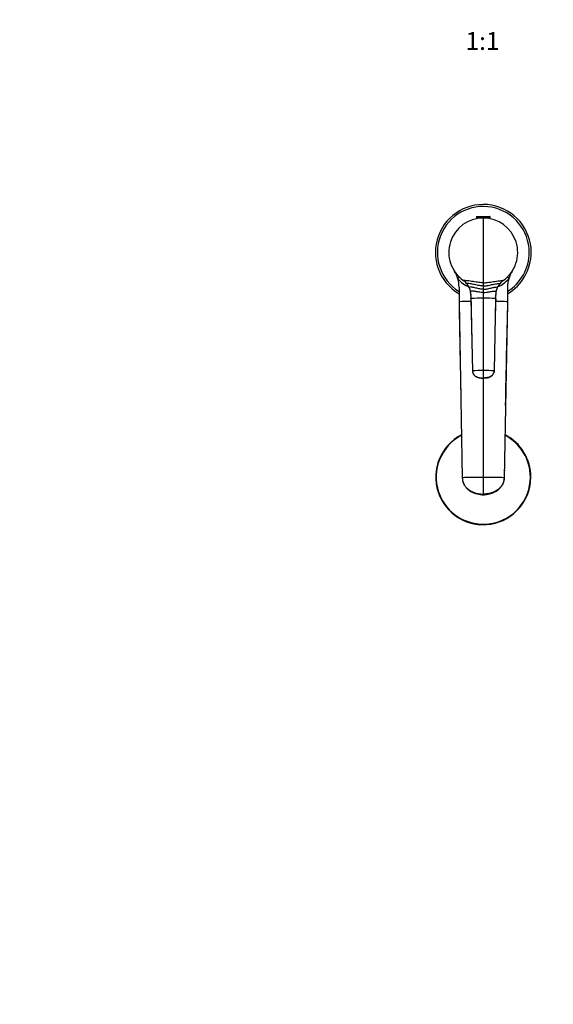
# Model space of a CAD drawing. Units: millimetres. Extents: x 0 to 1478, y 0 to 1758.
# Drawn here: x 417 to 774, y 0 to 657 of the extents above; entities that cross this region are included whole.
import ezdxf
from ezdxf import colors
from ezdxf.entities.mleader import LeaderData, LeaderLine
from ezdxf.enums import TextEntityAlignment as Align
from ezdxf.math import Vec2, Vec3

# ---------------------------------------------------------------- set-up
doc = ezdxf.new("R2010")
doc.units = ezdxf.units.MM
doc.layers.add('DV3_Défaut', color=7, linetype='Continuous')
doc.layers.add('Défaut', color=7, linetype='Continuous')
doc.styles.add('SEACAD_ArialB', font='arialbd.ttf')

# ---------------------------------------------------------------- blocks, each defined once
blk = doc.blocks.new('_DOT')
at = {"color": 0}
blk.add_line((0, 0), (-1, 0), dxfattribs=at)
at = {"color": 0, "const_width": 0.333}
blk.add_lwpolyline([(-0.1665, 0, 1), (0.1665, 0, 1)], format="xyb", close=True, dxfattribs=at)
blk = doc.blocks.new('SE2')
at = {"layer": 'DV3_Défaut', "color": 7, "linetype": 'Continuous'}
for p, q in [((722.75, 525.97), (731.15, 525.97)), ((722.45, 525.67), (731.45, 525.67)), ((722.45, 525.67), (722.45, 524.97)), ((722.45, 524.97), (731.45, 524.97)), ((722.95, 524.97), (722.95, 524.61)), ((726.95, 524.97), (726.95, 481.67)), ((730.95, 524.61), (730.95, 524.97)), ((731.45, 524.97), (731.45, 525.67)), ((709.95, 484.37), (709.96, 484.37)), ((709.96, 484.37), (709.95, 484.37)), ((709.96, 484.37), (709.96, 484.37)), ((713.63, 483.22), (713.68, 483.19)), ((726.95, 481.67), (726.95, 479.54)), ((740.22, 483.19), (740.27, 483.22)), ((743.94, 484.37), (743.95, 484.37)), ((743.94, 484.37), (743.94, 484.37)), ((743.95, 484.37), (743.94, 484.37)), ((710.76, 478.74), (710.76, 469.05)), ((718.67, 473.44), (718.67, 471.12)), ((718.69, 473.34), (718.69, 471.18)), ((726.95, 479.54), (726.95, 477.37)), ((726.95, 477.37), (726.95, 475.2)), ((726.95, 475.2), (726.95, 471.39)), ((735.21, 473.34), (735.21, 471.18)), ((735.23, 471.12), (735.23, 473.44)), ((743.14, 478.74), (743.14, 469.05)), ((710.76, 469.05), (712.95, 351.55)), ((710.76, 469.05), (710.76, 468.5)), ((718.69, 471.18), (719.7, 422.86)), ((726.95, 471.39), (726.95, 423.08)), ((735.21, 471.18), (734.2, 422.86)), ((743.14, 469.05), (740.95, 351.55)), ((743.14, 468.5), (743.14, 469.05)), ((726.95, 423.08), (726.95, 418.08)), ((726.95, 418.08), (726.95, 351.81)), ((726.95, 351.81), (726.95, 340.59)), ((726.95, 340.2), (726.95, 340.59))]:
    blk.add_line(p, q, dxfattribs=at)
for centre, radius, start, end in [((726.95, 501.97), 32, 0, 239.61099), ((726.95, 501.97), 30.67, 0, 238.14033), ((722.75, 525.67), 0.304, 90, 180), ((731.15, 525.67), 0.304, 0, 90), ((726.95, 501.97), 23, 90.00002, 234.60045), ((726.95, 501.97), 23, 305.39592, 89.99998), ((726.95, 501.97), 32, 300.38901, 0), ((726.95, 501.97), 30.67, 301.85967, 0), ((726.95, 501.97), 23, 0, 0.15168), ((726.95, 501.97), 23, 359.82926, 0), ((690.76, 478.74), 20, 16.3465, 32.69071), ((763.14, 478.74), 20, 147.30929, 163.6535), ((690.76, 478.74), 20, 0.00156, 16.32257), ((726.9, 499.52), 22.73, 221.83066, 245.21391), ((726.95, 501.97), 23, 232.717, 235.39443), ((706.68, 473.45), 11.99, 40.82603, 54.28869), ((706.64, 473.42), 12.04, 27.06566, 40.81157), ((747.23, 473.44), 12, 139.16666, 152.95151), ((727, 499.53), 22.73, 294.83202, 318.1662), ((747.21, 473.46), 11.98, 125.69817, 139.17824), ((726.95, 501.97), 23, 304.14925, 305.39305), ((726.95, 501.97), 23, 305.31125, 307.13307), ((763.14, 478.74), 20, 163.67743, 179.99844), ((706.54, 473.37), 12.15, 13.44712, 27.04791), ((706.4, 473.34), 12.3, 359.98928, 13.43523), ((747.47, 473.35), 12.26, 166.55105, 180.03392), ((747.24, 473.45), 12.01, 159.56282, 180.00919), ((747.32, 473.39), 12.11, 152.92957, 166.5766), ((746.29, 474.04), 10.91, 153.41419, 160.72078), ((726.74, -16.96), 486.27, 90.94518, 91.88279), ((726.67, 325.32), 146.07, 89.89179, 93.13176), ((727.23, 325.32), 146.07, 86.86824, 90.10821), ((3922.39, 378.93), 3188.5, 178.34392, 178.81763), ((727.16, -16.96), 486.27, 88.11721, 89.05482), ((9514.42, 246.47), 8774.1, 178.5491, 178.998742), ((726.64, 312.64), 110.44, 89.83956, 93.6033), ((727.26, 312.64), 110.44, 86.3967, 90.16044), ((726.66, 431), 12.92, 263.40598, 264.17517), ((727.03, 424.12), 6.04, 269.26097, 271.08479), ((727.24, 431), 12.92, 275.82483, 276.59402), ((726.95, 351.97), 31.75, 117.24526, 0), ((726.95, 351.97), 31.45, 117.51662, 0), ((726.95, 351.97), 31.45, 0, 62.48389), ((726.95, 351.97), 31.75, 0, 62.75142), ((9514.42, 246.47), 8774.1, 179.281457, 179.315973), ((726.71, -8.75), 360.56, 89.96144, 92.18669), ((727.19, -8.75), 360.56, 87.81331, 90.03856)]:
    blk.add_arc(centre, radius, start, end, dxfattribs=at)
for centre, major_axis, start_param, end_param in [((709.25, 484.32), (1.42, 1.41), 4.9852, 6.283185), ((744.65, 484.32), (-1.42, 1.41), 0, 1.297985)]:
    blk.add_ellipse(centre, major_axis=major_axis, ratio=0.24519, start_param=start_param, end_param=end_param, dxfattribs=at)
for points in [[(726.95, 481.67), (726.29, 481.67), (724.24, 481.87), (720.13, 482.48), (716.11, 483.06), (714.23, 483.22), (713.68, 483.19)], [(726.95, 479.54), (726.27, 479.54), (724.47, 479.78), (721.16, 480.47), (717.95, 481.14), (716.32, 481.32), (715.75, 481.29)], [(726.95, 481.67), (727.61, 481.67), (729.66, 481.87), (733.77, 482.48), (737.79, 483.06), (739.67, 483.22), (740.22, 483.19)], [(726.95, 479.54), (727.63, 479.54), (729.43, 479.78), (732.74, 480.47), (735.95, 481.14), (737.58, 481.32), (738.15, 481.29)], [(726.95, 477.37), (726.25, 477.37), (724.63, 477.58), (721.96, 478.19), (719.38, 478.78), (717.95, 478.93), (717.36, 478.9)], [(726.95, 475.2), (726.23, 475.2), (724.74, 475.34), (722.46, 475.76), (720.27, 476.14), (718.96, 476.23), (718.36, 476.2)], [(718.69, 473.34), (718.68, 473.38), (718.67, 473.42), (718.67, 473.45)], [(726.95, 477.37), (727.65, 477.37), (729.27, 477.58), (731.94, 478.19), (734.52, 478.78), (735.95, 478.93), (736.54, 478.9)], [(726.95, 475.2), (727.67, 475.2), (729.16, 475.34), (731.44, 475.76), (733.63, 476.14), (734.94, 476.23), (735.54, 476.2)], [(735.22, 473.43), (735.22, 473.4), (735.21, 473.37), (735.21, 473.34)], [(718.68, 471.08), (718.67, 471.11), (718.67, 471.15), (718.69, 471.18)], [(718.68, 471.08), (718.88, 461.58), (719.09, 452.07), (719.29, 442.56)], [(735.21, 471.18), (735.22, 471.16), (735.23, 471.14), (735.23, 471.12)], [(712.85, 357.04), (712.88, 355.2), (712.91, 353.32), (712.95, 351.22)], [(712.95, 351.55), (712.95, 351.45), (712.95, 351.35), (712.95, 351.25)], [(740.95, 351.55), (740.95, 351.45), (740.95, 351.35), (740.95, 351.25)]]:
    blk.add_open_spline(points, degree=3, dxfattribs=at)
for points, knots in [([(739.88, 482.93), (739.89, 482.94), (739.93, 482.97), (739.95, 482.99), (739.96, 482.99), (739.96, 482.99)], [0, 0, 0, 0, 0.273793, 0.734645, 1, 1, 1, 1]), ([(718.68, 473.92), (718.68, 473.9), (718.67, 473.75), (718.67, 473.61), (718.67, 473.45)], [0, 0, 0, 0, 0.089938, 1, 1, 1, 1]), ([(710.76, 468.64), (710.89, 461.45), (711.1, 449.34), (711.48, 429.36), (711.79, 413.61), (711.98, 403.71), (712.04, 400.35), (712.05, 399.78)], [0, 0, 0, 0, 0.284474, 0.568938, 0.853345, 0.975161, 1, 1, 1, 1]), ([(719.7, 422.86), (719.72, 422.44), (719.82, 421.93), (720.13, 421.14), (720.43, 420.6), (720.91, 420.02), (721.43, 419.54), (721.98, 419.18), (722.37, 419), (722.49, 418.95), (722.84, 418.81), (723.21, 418.68), (723.58, 418.57), (723.58, 418.57), (723.94, 418.46), (724.68, 418.28), (725.81, 418.12), (726.57, 418.08), (726.95, 418.08)], [0, 0, 0, 0, 0.131542, 0.161519, 0.263083, 0.323037, 0.394625, 0.484556, 0.526167, 0.526167, 0.526167, 0.644625, 0.646074, 0.646074, 0.646074, 0.763083, 0.881542, 1, 1, 1, 1]), ([(719.71, 422.79), (719.73, 422.57), (719.77, 422.2), (719.93, 421.62), (720.16, 421.06), (720.46, 420.53), (720.84, 420.05), (721.2, 419.7), (721.51, 419.44), (721.79, 419.25), (722.03, 419.1), (722.26, 418.98), (722.49, 418.88), (722.71, 418.78), (722.91, 418.71), (723.08, 418.65), (723.25, 418.59), (723.47, 418.52), (723.75, 418.43), (724.07, 418.35), (724.43, 418.27), (724.85, 418.2), (725.1, 418.17), (725.26, 418.15)], [0, 0, 0, 0, 0.076665, 0.147611, 0.212846, 0.299954, 0.374257, 0.435787, 0.484611, 0.523599, 0.559046, 0.591375, 0.621075, 0.653322, 0.690403, 0.710797, 0.734444, 0.763415, 0.798193, 0.839008, 0.886077, 0.939666, 1, 1, 1, 1]), ([(734.2, 422.86), (734.18, 422.44), (734.08, 421.93), (733.77, 421.14), (733.47, 420.6), (732.99, 420.02), (732.47, 419.54), (731.92, 419.18), (731.53, 419), (731.41, 418.95), (731.06, 418.81), (730.69, 418.68), (730.32, 418.57), (730.32, 418.57), (729.96, 418.46), (729.22, 418.28), (728.09, 418.12), (727.33, 418.08), (726.95, 418.08)], [0, 0, 0, 0, 0.131542, 0.161519, 0.263083, 0.323037, 0.394625, 0.484556, 0.526167, 0.526167, 0.526167, 0.644625, 0.646074, 0.646074, 0.646074, 0.763083, 0.881542, 1, 1, 1, 1]), ([(728.64, 418.15), (728.8, 418.17), (729.05, 418.2), (729.47, 418.27), (729.83, 418.35), (730.15, 418.43), (730.43, 418.52), (730.7, 418.61), (730.95, 418.69), (731.19, 418.78), (731.41, 418.88), (731.64, 418.98), (731.87, 419.1), (732.11, 419.25), (732.39, 419.44), (732.7, 419.7), (733.06, 420.05), (733.44, 420.53), (733.75, 421.06), (733.97, 421.62), (734.13, 422.2), (734.17, 422.57), (734.19, 422.79)], [0, 0, 0, 0, 0.060343, 0.113939, 0.161015, 0.201836, 0.236619, 0.265594, 0.309499, 0.346585, 0.378836, 0.40854, 0.440874, 0.476326, 0.51532, 0.564151, 0.625689, 0.700003, 0.787124, 0.852368, 0.923325, 1, 1, 1, 1]), ([(725.26, 418.15), (725.52, 418.12), (726.08, 418.08), (726.65, 418.07), (726.95, 418.08)], [0, 0, 0, 0, 0.466447, 1, 1, 1, 1]), ([(728.64, 418.15), (728.38, 418.12), (727.82, 418.08), (727.25, 418.07), (726.95, 418.08)], [0, 0, 0, 0, 0.4664465, 1, 1, 1, 1]), ([(712.95, 351.55), (712.97, 350.74), (713.13, 349.58), (713.63, 348.04), (714.27, 346.67), (715.01, 345.63), (716.1, 344.42), (716.82, 343.82), (717.5, 343.38), (717.69, 343.25), (718.4, 342.82), (719.63, 342.17), (720.71, 341.74), (721.23, 341.55), (721.49, 341.46), (722.55, 341.12), (724.45, 340.71), (726.12, 340.59), (726.95, 340.59)], [0, 0, 0, 0, 0.123506, 0.176272, 0.247013, 0.352544, 0.370519, 0.494025, 0.494025, 0.494025, 0.528817, 0.620519, 0.705089, 0.705089, 0.705089, 0.747013, 0.873506, 1, 1, 1, 1]), ([(712.95, 351.25), (712.97, 350.9), (712.99, 350.32), (713.15, 349.42), (713.37, 348.62), (713.64, 347.88), (713.94, 347.23), (714.3, 346.57), (714.72, 345.92), (715.17, 345.32), (715.58, 344.86), (715.92, 344.5), (716.21, 344.2), (716.5, 343.93), (716.82, 343.65), (717.16, 343.36), (717.51, 343.1), (717.83, 342.86), (718.14, 342.65), (718.58, 342.38), (719.19, 342.07), (719.96, 341.74), (720.73, 341.47), (721.48, 341.23), (722.17, 341.04), (722.78, 340.88), (723.34, 340.75), (723.83, 340.64), (724.29, 340.54), (724.71, 340.46), (725.17, 340.38), (725.64, 340.31), (726.07, 340.25), (726.52, 340.21), (726.8, 340.2), (726.95, 340.2)], [0, 0, 0, 0, 0.046288, 0.08967, 0.130331, 0.168323, 0.20362, 0.236158, 0.279629, 0.316539, 0.346787, 0.370377, 0.388487, 0.40738, 0.428583, 0.452601, 0.477456, 0.498146, 0.515496, 0.536189, 0.576763, 0.618872, 0.659743, 0.69887, 0.736341, 0.766448, 0.79819, 0.832685, 0.852986, 0.878746, 0.908757, 0.932877, 0.957086, 0.979928, 1, 1, 1, 1]), ([(740.95, 351.55), (740.93, 350.74), (740.77, 349.58), (740.27, 348.04), (739.63, 346.67), (738.89, 345.63), (737.8, 344.42), (737.08, 343.82), (736.4, 343.38), (736.21, 343.25), (735.5, 342.82), (734.27, 342.17), (733.19, 341.74), (732.67, 341.55), (732.41, 341.46), (731.35, 341.12), (729.45, 340.71), (727.78, 340.59), (726.95, 340.59)], [0, 0, 0, 0, 0.123506, 0.176272, 0.247013, 0.352544, 0.370519, 0.494025, 0.494025, 0.494025, 0.528817, 0.620519, 0.705089, 0.705089, 0.705089, 0.747013, 0.873506, 1, 1, 1, 1]), ([(726.95, 340.2), (727.1, 340.2), (727.44, 340.21), (728.01, 340.28), (728.6, 340.36), (729.14, 340.45), (729.59, 340.54), (730.06, 340.63), (730.56, 340.75), (731.13, 340.88), (731.73, 341.04), (732.42, 341.23), (733.17, 341.47), (733.94, 341.74), (734.71, 342.07), (735.32, 342.38), (735.76, 342.65), (736.07, 342.86), (736.39, 343.1), (736.74, 343.36), (737.08, 343.65), (737.4, 343.93), (737.69, 344.2), (737.98, 344.5), (738.32, 344.86), (738.73, 345.32), (739.18, 345.92), (739.6, 346.57), (739.96, 347.23), (740.26, 347.88), (740.53, 348.62), (740.75, 349.42), (740.91, 350.32), (740.93, 350.9), (740.95, 351.25)], [0, 0, 0, 0, 0.020073, 0.052494, 0.086456, 0.118387, 0.145819, 0.167286, 0.201782, 0.233526, 0.263633, 0.301106, 0.340234, 0.381107, 0.423217, 0.463793, 0.484486, 0.501836, 0.522528, 0.547383, 0.571402, 0.592606, 0.6115, 0.62961, 0.653201, 0.68345, 0.720361, 0.763834, 0.796373, 0.831671, 0.869665, 0.910327, 0.953711, 1, 1, 1, 1])]:
    blk.add_open_spline(points, degree=3, knots=knots, dxfattribs=at)

msp = doc.modelspace()

# ---------------------------------------------------------------- block references
at = {"layer": 'Défaut'}
msp.add_blockref('SE2', (0, 0), dxfattribs=at)

# ---------------------------------------------------------------- texts
at = {"layer": 'Défaut', "color": 7, "linetype": 'Continuous', "style": 'SEACAD_ArialB'}
msp.add_text('1:1', height=12, dxfattribs=at).set_placement((715.08, 649.13), align=Align.TOP_LEFT)

# ---------------------------------------------------------------- leaders
at = {"layer": 'Défaut', "color": 7, "linetype": 'Continuous'}
ml = msp.add_multileader_mtext('Standard', dxfattribs=at)
ml.set_content('{\\pxsm0.9;\\fSolid Edge ISO|b1||i0||c0|p34;\\W1.;09/05/2018\\P}', color=256)
ml.set_leader_properties()
ml.set_arrow_properties(name='DOT')
ml.build(insert=Vec2(0, 0))
ml.multileader.update_dxf_attribs({"leader_type": 0, "dogleg_length": 0, "arrow_head_size": 12})
ctx = ml.context
ctx.base_point, ctx.char_height, ctx.arrow_head_size, ctx.landing_gap_size = Vec3(1390.41, 1750.71), 12, 12, 4.2
notes = []
notes.append((ctx, [(0, (0, 0, 0), (0, 0), (1, 0), 1, [])]))
ctx.mtext.insert = Vec3(1392.41, 1756.83)
for ctx, leaders in notes:
    for number, flags, end, landing, length, lines in leaders:
        leader = LeaderData()
        leader.index, (leader.has_last_leader_line, leader.has_dogleg_vector, leader.attachment_direction) = number, flags
        leader.last_leader_point, leader.dogleg_vector, leader.dogleg_length = Vec3(end), Vec3(landing), length
        for number, points, colour, breaks in lines:
            line = LeaderLine()
            line.index, line.vertices, line.color, line.breaks = number, Vec3.list(points), colors.encode_raw_color(colour), breaks
            leader.lines.append(line)
        ctx.leaders.append(leader)

doc.saveas('drawing.dxf')
